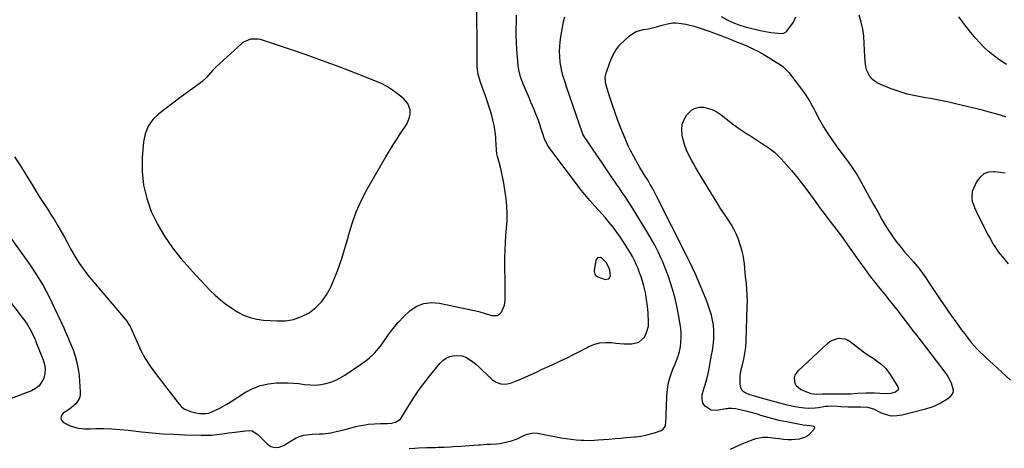
# Model space of a CAD drawing. Units: inches. Extents: x 1926205 to 1931529, y 390180 to 395452.
# Drawn here: x 1927394 to 1927990, y 390640 to 390899 of the extents above; entities that cross this region are included whole.
import ezdxf

# ---------------------------------------------------------------- set-up
doc = ezdxf.new("R2010")
doc.units = ezdxf.units.IN
doc.header["$MEASUREMENT"] = 0
for name, color, linetype in [('1', 7, 'Continuous'), ('7', 7, 'Continuous'), ('8', 7, 'Continuous')]:
    doc.layers.add(name, color=color, linetype=linetype)

msp = doc.modelspace()

# ---------------------------------------------------------------- linework, layer by layer
at = {"layer": '1', "color": 18}
for points in [[(1927391.04, 390816.32, 1844), (1927394.59, 390810.86, 1844), (1927398.07, 390805.35, 1844), (1927401.5, 390799.81, 1844), (1927406.03, 390792.39, 1844), (1927408.33, 390788.72, 1844), (1927409.52, 390786.9, 1844), (1927411.94, 390783.3, 1844), (1927413.12, 390781.48, 1844), (1927415.41, 390777.79, 1844), (1927417.27, 390774.67, 1844), (1927419.29, 390771.23, 1844), (1927421.26, 390767.77, 1844), (1927423.16, 390764.27, 1844), (1927425.02, 390760.75, 1844), (1927425.52, 390759.78, 1844), (1927427.73, 390755.84, 1844), (1927430.1, 390752.01, 1844), (1927432.72, 390748.34, 1844), (1927435.5, 390744.79, 1844), (1927457.95, 390718.04, 1844), (1927458.93, 390716.84, 1844), (1927460.31, 390714.96, 1844), (1927461.08, 390713.63, 1844), (1927461.41, 390712.93, 1844), (1927465.19, 390704.19, 1844), (1927467.57, 390699.21, 1844), (1927470.19, 390694.37, 1844), (1927473.15, 390689.74, 1844), (1927476.34, 390685.24, 1844), (1927490.6, 390666.67, 1844), (1927492.08, 390665.11, 1844), (1927493.72, 390663.78, 1844), (1927497.62, 390662.1, 1844), (1927500.86, 390661.35, 1844), (1927503.05, 390661.04, 1844), (1927506.9, 390660.9, 1844), (1927508.66, 390661.2, 1844), (1927513.06, 390663.24, 1844), (1927515.22, 390664.31, 1844), (1927519.46, 390666.65, 1844), (1927521.53, 390667.91, 1844), (1927530.84, 390673.84, 1844), (1927535.27, 390676.16, 1844), (1927539.85, 390677.96, 1844), (1927544.67, 390678.99, 1844), (1927549.64, 390679.49, 1844), (1927553.03, 390679.56, 1844), (1927556.42, 390679.53, 1844), (1927559.81, 390679.39, 1844), (1927563.18, 390679.07, 1844), (1927566.55, 390678.63, 1844), (1927570.12, 390678.27, 1844), (1927573.24, 390678.23, 1844), (1927576.35, 390678.55, 1844), (1927579.45, 390679.13, 1844), (1927582.47, 390680.05, 1844), (1927585.4, 390681.18, 1844), (1927588.19, 390682.6, 1844), (1927590.9, 390684.22, 1844), (1927600.35, 390690.59, 1844), (1927603.92, 390693.17, 1844), (1927605.62, 390694.56, 1844), (1927608.87, 390697.53, 1844), (1927610.37, 390699.12, 1844), (1927613.07, 390702.58, 1844), (1927616.9, 390708.13, 1844), (1927619.95, 390712.21, 1844), (1927623.19, 390716.13, 1844), (1927626.72, 390719.79, 1844), (1927630.43, 390723.28, 1844), (1927634.48, 390725.89, 1844), (1927638.75, 390727.67, 1844), (1927643.34, 390728.19, 1844), (1927648.15, 390727.87, 1844), (1927672.09, 390722.73, 1844), (1927675.9, 390721.64, 1844), (1927679.63, 390720.4, 1844), (1927683.18, 390720.36, 1844), (1927684.18, 390720.76, 1844), (1927685.68, 390722.36, 1844), (1927687.55, 390726.66, 1844), (1927687.88, 390729.45, 1844), (1927687.88, 390732.33, 1844), (1927687.87, 390733.77, 1844), (1927687.87, 390735.21, 1844), (1927687.82, 390755.41, 1844), (1927687.88, 390759.87, 1844), (1927688.05, 390764.33, 1844), (1927688.38, 390768.77, 1844), (1927688.81, 390773.21, 1844), (1927689.14, 390777.64, 1844), (1927689.24, 390782.07, 1844), (1927688.99, 390786.5, 1844), (1927688.51, 390790.91, 1844), (1927687.1, 390800.42, 1844), (1927686.6, 390803.41, 1844), (1927686.02, 390806.39, 1844), (1927685.33, 390809.34, 1844), (1927684.56, 390812.28, 1844), (1927683.32, 390816.66, 1844), (1927682.98, 390818.15, 1844), (1927682.73, 390820.42, 1844), (1927682.61, 390821.95, 1844), (1927682.56, 390822.71, 1844), (1927682.2, 390828.3, 1844), (1927681.85, 390831.84, 1844), (1927681.33, 390835.35, 1844), (1927680.57, 390838.81, 1844), (1927679.64, 390842.24, 1844), (1927678.28, 390846.58, 1844), (1927677.07, 390850.28, 1844), (1927675.81, 390853.96, 1844), (1927674.52, 390857.63, 1844), (1927672.89, 390862.15, 1844), (1927672.42, 390863.58, 1844), (1927671.68, 390866.49, 1844), (1927671.05, 390870.96, 1844), (1927670.96, 390872.46, 1844), (1927670.92, 390873.97, 1844), (1927670.76, 390914.16, 1844)], [(1927630.42, 390844.93, 1842), (1927628.98, 390848.61, 1842), (1927626.37, 390851.63, 1842), (1927622.76, 390854.63, 1842), (1927619.82, 390856.84, 1842), (1927616.77, 390858.86, 1842), (1927613.53, 390860.57, 1842), (1927610.17, 390862.08, 1842), (1927597.33, 390867.13, 1842), (1927587.43, 390870.92, 1842), (1927577.5, 390874.61, 1842), (1927567.5, 390878.13, 1842), (1927557.46, 390881.55, 1842), (1927539.9, 390887.36, 1842), (1927538.4, 390887.72, 1842), (1927533.86, 390887.66, 1842), (1927529.7, 390885.81, 1842), (1927528.48, 390884.87, 1842), (1927513.27, 390871.08, 1842), (1927511.99, 390869.87, 1842), (1927510.77, 390868.61, 1842), (1927508.49, 390865.94, 1842), (1927507.36, 390864.6, 1842), (1927504.85, 390862.18, 1842), (1927503.48, 390861.09, 1842), (1927495.5, 390855.31, 1842), (1927491.19, 390852.16, 1842), (1927486.89, 390848.98, 1842), (1927482.63, 390845.77, 1842), (1927478.37, 390842.54, 1842), (1927474.77, 390838.95, 1842), (1927471.9, 390834.96, 1842), (1927470.12, 390830.37, 1842), (1927469.07, 390825.39, 1842), (1927468.33, 390815.91, 1842), (1927468.3, 390807.5, 1842), (1927469.07, 390799.23, 1842), (1927471.05, 390791.16, 1842), (1927473.83, 390783.23, 1842), (1927477.58, 390775.61, 1842), (1927481.78, 390768.28, 1842), (1927486.63, 390761.37, 1842), (1927491.93, 390754.74, 1842), (1927500.9, 390744.52, 1842), (1927503.7, 390741.44, 1842), (1927506.55, 390738.41, 1842), (1927509.5, 390735.47, 1842), (1927512.51, 390732.59, 1842), (1927515.64, 390729.86, 1842), (1927518.87, 390727.27, 1842), (1927522.26, 390724.89, 1842), (1927525.76, 390722.64, 1842), (1927525.94, 390722.53, 1842), (1927529.7, 390720.63, 1842), (1927533.57, 390719.1, 1842), (1927537.62, 390718.14, 1842), (1927541.79, 390717.56, 1842), (1927549.81, 390717.01, 1842), (1927554.95, 390717.17, 1842), (1927559.94, 390717.94, 1842), (1927564.69, 390719.66, 1842), (1927569.28, 390721.99, 1842), (1927573.36, 390725.16, 1842), (1927576.98, 390728.72, 1842), (1927579.9, 390732.87, 1842), (1927582.36, 390737.41, 1842), (1927583.82, 390740.83, 1842), (1927586.46, 390747.46, 1842), (1927588.9, 390754.16, 1842), (1927591.01, 390760.97, 1842), (1927592.9, 390767.85, 1842), (1927593.14, 390768.79, 1842), (1927595.29, 390776.07, 1842), (1927597.83, 390783.19, 1842), (1927600.96, 390790.08, 1842), (1927604.48, 390796.8, 1842), (1927615.79, 390816.35, 1842), (1927617.97, 390820.04, 1842), (1927620.22, 390823.69, 1842), (1927622.54, 390827.28, 1842), (1927624.91, 390830.85, 1842), (1927627.73, 390834.98, 1842), (1927628.62, 390836.5, 1842), (1927629.9, 390839.74, 1842), (1927630.41, 390842.3, 1842), (1927630.42, 390844.93, 1842)], [(1927990.5, 390806.45, 1848), (1927987.34, 390806.96, 1848), (1927984.16, 390807.34, 1848), (1927983.56, 390807.38, 1848), (1927980.42, 390807.05, 1848), (1927977.62, 390806.08, 1848), (1927975.36, 390804.19, 1848), (1927973.44, 390801.66, 1848), (1927971.23, 390797.18, 1848), (1927970.57, 390795.33, 1848), (1927970.24, 390791.53, 1848), (1927970.57, 390789.59, 1848), (1927971.9, 390785.73, 1848), (1927972.71, 390783.86, 1848), (1927973.59, 390782.02, 1848), (1927980.49, 390768.52, 1848), (1927981.37, 390766.87, 1848), (1927983.23, 390763.62, 1848), (1927984.22, 390762.02, 1848), (1927986.34, 390758.94, 1848), (1927987.48, 390757.46, 1848), (1927988.67, 390756.01, 1848), (1927992.37, 390751.7, 1848)], [(1927751.19, 390747.73, 1844), (1927750.64, 390749.3, 1844), (1927749.01, 390752.48, 1844), (1927746.6, 390754.92, 1844), (1927745.55, 390755.44, 1844), (1927743.85, 390755.29, 1844), (1927742.87, 390753.89, 1844), (1927741.82, 390747.67, 1844), (1927741.78, 390747.05, 1844), (1927742.17, 390745.29, 1844), (1927742.9, 390744.34, 1844), (1927743.93, 390743.74, 1844), (1927748.46, 390742.13, 1844), (1927750.65, 390742.44, 1844), (1927751.65, 390744.41, 1844), (1927751.19, 390747.73, 1844)]]:
    msp.add_polyline3d(points, dxfattribs=at)
at = {"layer": '7', "color": 18}
for points in [[(1927385.8, 390771.38, 1846), (1927400.05, 390751.33, 1846), (1927404.31, 390744.96, 1846), (1927408.31, 390738.45, 1846), (1927411.95, 390731.73, 1846), (1927415.34, 390724.86, 1846), (1927420.88, 390712.77, 1846), (1927421.73, 390710.91, 1846), (1927422.59, 390709.05, 1846), (1927423.81, 390706.23, 1846), (1927424.19, 390705.28, 1846), (1927426.46, 390699.58, 1846), (1927427.78, 390695.73, 1846), (1927428.87, 390691.83, 1846), (1927429.6, 390687.84, 1846), (1927430.09, 390683.8, 1846), (1927430.82, 390674.14, 1846), (1927430.72, 390672.21, 1846), (1927430.32, 390670.37, 1846), (1927428.35, 390667.12, 1846), (1927425.4, 390664.37, 1846), (1927423.78, 390663.17, 1846), (1927420.6, 390661.17, 1846), (1927419.48, 390659.72, 1846), (1927419.03, 390658.3, 1846), (1927419.57, 390656.91, 1846), (1927420.78, 390655.54, 1846), (1927423.2, 390654.3, 1846), (1927424.81, 390653.57, 1846), (1927428.14, 390652.49, 1846), (1927429.87, 390652.14, 1846), (1927433.39, 390651.77, 1846), (1927436.93, 390651.71, 1846), (1927440.25, 390651.81, 1846), (1927445.14, 390651.84, 1846), (1927450.02, 390651.65, 1846), (1927452.46, 390651.47, 1846), (1927457.33, 390651.05, 1846), (1927459.76, 390650.8, 1846), (1927467.92, 390649.9, 1846), (1927474.43, 390649.27, 1846), (1927480.95, 390648.74, 1846), (1927487.48, 390648.38, 1846), (1927494.02, 390648.13, 1846), (1927504.03, 390647.86, 1846), (1927505.58, 390647.84, 1846), (1927510.21, 390647.93, 1846), (1927513.29, 390648.17, 1846), (1927516.96, 390648.65, 1846), (1927520.62, 390649.2, 1846), (1927522.46, 390649.45, 1846), (1927524.3, 390649.69, 1846), (1927532.34, 390650.7, 1846), (1927534.94, 390650.46, 1846), (1927538.21, 390648.17, 1846), (1927541.23, 390645.23, 1846), (1927543.84, 390642.62, 1846), (1927546.23, 390641.1, 1846), (1927548.69, 390640.3, 1846), (1927551.26, 390640.57, 1846), (1927553.91, 390641.55, 1846), (1927558.52, 390644.52, 1846), (1927561.44, 390646.16, 1846), (1927562.97, 390646.82, 1846), (1927566.14, 390647.86, 1846), (1927571.09, 390648.5, 1846), (1927575.59, 390648.59, 1846), (1927577.92, 390648.74, 1846), (1927582.54, 390649.35, 1846), (1927584.84, 390649.79, 1846), (1927589.39, 390650.81, 1846), (1927591.65, 390651.4, 1846), (1927597.59, 390653.03, 1846), (1927599.46, 390653.49, 1846), (1927603.22, 390654.21, 1846), (1927605.13, 390654.46, 1846), (1927608.96, 390654.79, 1846), (1927612.8, 390654.95, 1846), (1927616.59, 390655.03, 1846), (1927619.1, 390655.22, 1846), (1927621.57, 390655.71, 1846), (1927624.58, 390657.56, 1846), (1927625.31, 390658.52, 1846), (1927629.57, 390665.73, 1846), (1927632.45, 390670.35, 1846), (1927635.47, 390674.87, 1846), (1927638.69, 390679.24, 1846), (1927642.06, 390683.52, 1846), (1927648.41, 390691.21, 1846), (1927650.24, 390693, 1846), (1927652.26, 390694.46, 1846), (1927654.55, 390695.45, 1846), (1927657.02, 390696.13, 1846), (1927662, 390695.97, 1846), (1927664.18, 390695.14, 1846), (1927668.24, 390692.4, 1846), (1927670.18, 390690.81, 1846), (1927672.06, 390689.16, 1846), (1927673.91, 390687.46, 1846), (1927680.02, 390681.65, 1846), (1927682.57, 390679.96, 1846), (1927685.25, 390678.91, 1846), (1927688.13, 390678.81, 1846), (1927691.14, 390679.35, 1846), (1927694.26, 390680.54, 1846), (1927697.36, 390681.79, 1846), (1927700.42, 390683.12, 1846), (1927703.7, 390684.62, 1846), (1927706.84, 390686.1, 1846), (1927709.99, 390687.57, 1846), (1927713.14, 390689.04, 1846), (1927716.29, 390690.5, 1846), (1927721.51, 390692.92, 1846), (1927725.45, 390694.79, 1846), (1927729.37, 390696.7, 1846), (1927733.26, 390698.69, 1846), (1927737.12, 390700.71, 1846), (1927738.19, 390701.29, 1846), (1927741.57, 390702.72, 1846), (1927745.03, 390703.71, 1846), (1927748.61, 390704.06, 1846), (1927752.28, 390703.97, 1846), (1927754.95, 390703.66, 1846), (1927757.35, 390703.42, 1846), (1927759.75, 390703.25, 1846), (1927764.56, 390703.15, 1846), (1927768.83, 390704.23, 1846), (1927772.16, 390707.25, 1846), (1927773.32, 390709.35, 1846), (1927774.59, 390713.84, 1846), (1927774.71, 390716.22, 1846), (1927774.44, 390721.75, 1846), (1927774.09, 390725.92, 1846), (1927773.56, 390730.06, 1846), (1927772.76, 390734.16, 1846), (1927771.77, 390738.22, 1846), (1927770.96, 390741.09, 1846), (1927770.18, 390743.68, 1846), (1927769.32, 390746.24, 1846), (1927768.35, 390748.76, 1846), (1927767.3, 390751.26, 1846), (1927766.14, 390753.71, 1846), (1927764.91, 390756.11, 1846), (1927763.56, 390758.45, 1846), (1927762.13, 390760.75, 1846), (1927757.43, 390767.93, 1846), (1927755.37, 390770.94, 1846), (1927753.22, 390773.88, 1846), (1927750.94, 390776.72, 1846), (1927748.58, 390779.5, 1846), (1927742.3, 390786.55, 1846), (1927739.18, 390790.05, 1846), (1927737.12, 390792.4, 1846), (1927734.19, 390796.05, 1846), (1927715.01, 390821.45, 1846), (1927713.76, 390823.27, 1846), (1927712.24, 390826.21, 1846), (1927711.41, 390828.25, 1846), (1927711.05, 390829.3, 1846), (1927709.6, 390833.78, 1846), (1927708.83, 390836.06, 1846), (1927708.03, 390838.33, 1846), (1927706.31, 390842.83, 1846), (1927705.4, 390845.06, 1846), (1927703.56, 390849.51, 1846), (1927702.62, 390851.73, 1846), (1927698.7, 390860.95, 1846), (1927697.26, 390864.9, 1846), (1927696.25, 390868.99, 1846), (1927696.05, 390870.37, 1846), (1927695.9, 390871.77, 1846), (1927695.1, 390881.56, 1846), (1927694.84, 390885.68, 1846), (1927694.67, 390889.8, 1846), (1927694.65, 390893.93, 1846), (1927694.73, 390898.06, 1846), (1927694.89, 390902.19, 1846)], [(1927629.79, 390639.85, 1848), (1927633.1, 390640.05, 1848), (1927635.59, 390640.18, 1848), (1927640.57, 390640.35, 1848), (1927645.56, 390640.47, 1848), (1927647.39, 390640.53, 1848), (1927651.06, 390640.68, 1848), (1927654.72, 390640.87, 1848), (1927656.55, 390640.98, 1848), (1927661.22, 390641.28, 1848), (1927663.84, 390641.45, 1848), (1927666.45, 390641.62, 1848), (1927669.06, 390641.8, 1848), (1927671.68, 390641.99, 1848), (1927673.04, 390642.08, 1848), (1927676.91, 390642.33, 1848), (1927678.84, 390642.42, 1848), (1927682.7, 390642.64, 1848), (1927684.61, 390642.86, 1848), (1927688.39, 390643.64, 1848), (1927691.72, 390644.52, 1848), (1927695.27, 390645.71, 1848), (1927699.24, 390647.69, 1848), (1927701.22, 390648.55, 1848), (1927705.35, 390649.23, 1848), (1927707.5, 390649.05, 1848), (1927721.93, 390646.27, 1848), (1927724.9, 390645.77, 1848), (1927727.87, 390645.35, 1848), (1927730.87, 390645.06, 1848), (1927733.87, 390644.86, 1848), (1927735.57, 390644.78, 1848), (1927739.88, 390644.72, 1848), (1927742.04, 390644.81, 1848), (1927744.19, 390644.95, 1848), (1927747.5, 390645.24, 1848), (1927750.94, 390645.53, 1848), (1927754.39, 390645.82, 1848), (1927757.83, 390646.1, 1848), (1927761.28, 390646.37, 1848), (1927766.29, 390646.77, 1848), (1927767.23, 390646.86, 1848), (1927770.01, 390647.29, 1848), (1927772.77, 390647.88, 1848), (1927773.69, 390648.09, 1848), (1927778.26, 390649.22, 1848), (1927782.37, 390650.7, 1848), (1927783.47, 390651.44, 1848), (1927784.86, 390653.49, 1848), (1927785.27, 390658.43, 1848), (1927785.35, 390660.61, 1848), (1927785.49, 390664.97, 1848), (1927785.71, 390671.46, 1848), (1927786.09, 390675.68, 1848), (1927786.79, 390679.83, 1848), (1927787.96, 390683.87, 1848), (1927789.45, 390687.84, 1848), (1927790.58, 390690.4, 1848), (1927791.65, 390693.06, 1848), (1927792.58, 390695.77, 1848), (1927793.33, 390698.53, 1848), (1927793.95, 390701.33, 1848), (1927794.33, 390704.16, 1848), (1927794.53, 390707, 1848), (1927794.44, 390709.84, 1848), (1927794.17, 390712.69, 1848), (1927793.66, 390716.16, 1848), (1927792.9, 390720.72, 1848), (1927792.01, 390725.25, 1848), (1927790.92, 390729.74, 1848), (1927789.71, 390734.21, 1848), (1927787.97, 390740.13, 1848), (1927786.95, 390743.34, 1848), (1927785.84, 390746.53, 1848), (1927784.6, 390749.67, 1848), (1927783.27, 390752.77, 1848), (1927782.35, 390754.79, 1848), (1927780.43, 390758.83, 1848), (1927778.41, 390762.83, 1848), (1927776.25, 390766.76, 1848), (1927773.99, 390770.63, 1848), (1927765.45, 390784.72, 1848), (1927763.85, 390787.3, 1848), (1927762.22, 390789.85, 1848), (1927760.53, 390792.38, 1848), (1927758.82, 390794.88, 1848), (1927757.08, 390797.37, 1848), (1927755.35, 390799.87, 1848), (1927753.64, 390802.37, 1848), (1927751.92, 390804.87, 1848), (1927746.61, 390812.68, 1848), (1927744.79, 390815.37, 1848), (1927742.96, 390818.05, 1848), (1927741.14, 390820.74, 1848), (1927739.32, 390823.42, 1848), (1927736.09, 390828.17, 1848), (1927735.5, 390829.13, 1848), (1927735.01, 390830.13, 1848), (1927734.87, 390830.48, 1848), (1927734.74, 390830.83, 1848), (1927725.09, 390858.88, 1848), (1927724.4, 390860.95, 1848), (1927723.1, 390865.11, 1848), (1927722.49, 390867.2, 1848), (1927721.54, 390871.44, 1848), (1927721.25, 390873.58, 1848), (1927720.96, 390877.31, 1848), (1927720.89, 390880.26, 1848), (1927720.96, 390883.2, 1848), (1927721.24, 390886.13, 1848), (1927721.66, 390889.05, 1848), (1927723.31, 390898.21, 1848), (1927724.1, 390901.11, 1848)], [(1927818.8, 390901.29, 1848), (1927822.21, 390899.36, 1848), (1927825.72, 390897.66, 1848), (1927829.38, 390896.31, 1848), (1927833.13, 390895.19, 1848), (1927842.18, 390892.94, 1848), (1927844.36, 390892.45, 1848), (1927848.76, 390891.7, 1848), (1927850.98, 390891.44, 1848), (1927854.85, 390891.09, 1848), (1927856.54, 390891.31, 1848), (1927857.96, 390892.13, 1848), (1927858.34, 390892.55, 1848), (1927862.32, 390897.95, 1848), (1927863.74, 390901.11, 1848)], [(1927991.22, 390872.27, 1852), (1927986.71, 390875.42, 1852), (1927983.08, 390878.15, 1852), (1927980.28, 390880.43, 1852), (1927977.6, 390882.83, 1852), (1927975.1, 390885.43, 1852), (1927972.73, 390888.15, 1852), (1927969.81, 390891.77, 1852), (1927966.11, 390896.42, 1852), (1927962.46, 390901.12, 1852)], [(1927841.25, 390825.91, 1852), (1927843.71, 390824.33, 1852), (1927846.18, 390822.74, 1852), (1927848.56, 390821.06, 1852), (1927850.84, 390819.25, 1852), (1927852.95, 390817.26, 1852), (1927854.96, 390815.15, 1852), (1927861.16, 390808.08, 1852), (1927864.19, 390804.5, 1852), (1927867.14, 390800.87, 1852), (1927869.97, 390797.15, 1852), (1927872.73, 390793.36, 1852), (1927875.45, 390789.55, 1852), (1927878.21, 390785.77, 1852), (1927881.03, 390782.02, 1852), (1927883.87, 390778.3, 1852), (1927886.78, 390774.51, 1852), (1927889.6, 390770.74, 1852), (1927892.38, 390766.93, 1852), (1927895.12, 390763.1, 1852), (1927897.14, 390760.22, 1852), (1927899.07, 390757.48, 1852), (1927901.01, 390754.75, 1852), (1927902.96, 390752.03, 1852), (1927904.92, 390749.32, 1852), (1927907.26, 390746.08, 1852), (1927908.87, 390743.92, 1852), (1927911.39, 390740.76, 1852), (1927913.94, 390737.62, 1852), (1927917.65, 390733.03, 1852), (1927920.33, 390729.68, 1852), (1927923, 390726.31, 1852), (1927925.65, 390722.93, 1852), (1927928.57, 390719.14, 1852), (1927931.33, 390715.54, 1852), (1927934.1, 390711.94, 1852), (1927936.86, 390708.33, 1852), (1927939.63, 390704.73, 1852), (1927954.56, 390685.28, 1852), (1927955.83, 390683.43, 1852), (1927957.89, 390679.49, 1852), (1927959.02, 390675.14, 1852), (1927958.82, 390673.47, 1852), (1927956.84, 390670.64, 1852), (1927955.2, 390669.48, 1852), (1927951.78, 390667.42, 1852), (1927947.63, 390665.5, 1852), (1927945.58, 390664.71, 1852), (1927941.39, 390663.42, 1852), (1927928.12, 390659.96, 1852), (1927924.91, 390659.49, 1852), (1927921.75, 390659.46, 1852), (1927918.66, 390660.11, 1852), (1927915.61, 390661.21, 1852), (1927910.93, 390663.51, 1852), (1927907.42, 390664.69, 1852), (1927903.24, 390664.76, 1852), (1927902.37, 390664.75, 1852), (1927897.63, 390664.79, 1852), (1927895.45, 390664.84, 1852), (1927891.08, 390665.01, 1852), (1927888.9, 390665.13, 1852), (1927885.25, 390665.36, 1852), (1927883.11, 390665.3, 1852), (1927881.69, 390665.14, 1852), (1927877.52, 390664.47, 1852), (1927875.43, 390664.21, 1852), (1927871.24, 390664.08, 1852), (1927869.14, 390664.21, 1852), (1927865.91, 390664.6, 1852), (1927863.45, 390664.99, 1852), (1927858.6, 390666.11, 1852), (1927840.9, 390670.97, 1852), (1927838.93, 390671.5, 1852), (1927835.97, 390672.29, 1852), (1927833.17, 390673.49, 1852), (1927831.91, 390674.38, 1852), (1927831.18, 390675.2, 1852), (1927830.41, 390677.29, 1852), (1927830.21, 390679.14, 1852), (1927830.13, 390683.38, 1852), (1927830.4, 390685.47, 1852), (1927830.83, 390687.56, 1852), (1927831.59, 390690.44, 1852), (1927832.41, 390693.98, 1852), (1927833.06, 390697.54, 1852), (1927833.47, 390701.14, 1852), (1927833.72, 390704.76, 1852), (1927834.47, 390725.86, 1852), (1927834.52, 390729.3, 1852), (1927834.46, 390732.74, 1852), (1927834.24, 390736.17, 1852), (1927833.92, 390739.6, 1852), (1927833.73, 390741.25, 1852), (1927833.44, 390743.85, 1852), (1927833.17, 390746.46, 1852), (1927832.93, 390749.07, 1852), (1927832.7, 390751.68, 1852), (1927832.39, 390754.27, 1852), (1927831.95, 390756.83, 1852), (1927831.32, 390759.36, 1852), (1927830.57, 390761.86, 1852), (1927828.84, 390766.86, 1852), (1927827.7, 390769.78, 1852), (1927826.4, 390772.61, 1852), (1927824.86, 390775.33, 1852), (1927823.16, 390777.96, 1852), (1927821.37, 390780.55, 1852), (1927819.62, 390783.16, 1852), (1927817.92, 390785.8, 1852), (1927816.25, 390788.47, 1852), (1927804.72, 390807.37, 1852), (1927803.25, 390809.83, 1852), (1927801.81, 390812.32, 1852), (1927800.43, 390814.84, 1852), (1927799.09, 390817.38, 1852), (1927797.88, 390819.97, 1852), (1927796.83, 390822.62, 1852), (1927795.99, 390825.34, 1852), (1927795.01, 390829.56, 1852), (1927794.79, 390832.87, 1852), (1927795.11, 390836.06, 1852), (1927796.24, 390839.05, 1852), (1927797.92, 390841.91, 1852), (1927800.6, 390844.59, 1852), (1927802.82, 390845.91, 1852), (1927805.34, 390846.44, 1852), (1927808.06, 390846.46, 1852), (1927810.89, 390845.77, 1852), (1927813.6, 390844.82, 1852), (1927816.13, 390843.48, 1852), (1927818.55, 390841.86, 1852), (1927823.48, 390838, 1852), (1927826.33, 390835.84, 1852), (1927829.23, 390833.73, 1852), (1927832.19, 390831.71, 1852), (1927835.19, 390829.75, 1852), (1927836.3, 390829.05, 1852), (1927838.77, 390827.48, 1852), (1927841.25, 390825.91, 1852)], [(1927386.74, 390730.74, 1848), (1927395.78, 390719.15, 1848), (1927397.25, 390717.15, 1848), (1927398.63, 390715.1, 1848), (1927401.06, 390710.78, 1848), (1927403.12, 390706.64, 1848), (1927403.53, 390705.71, 1848), (1927403.77, 390705.09, 1848), (1927403.9, 390704.78, 1848), (1927404.02, 390704.46, 1848), (1927408.4, 390693.49, 1848), (1927409.16, 390690.74, 1848), (1927409.53, 390687.99, 1848), (1927409.32, 390685.21, 1848), (1927408.71, 390682.43, 1848), (1927407.47, 390679.93, 1848), (1927405.88, 390677.76, 1848), (1927403.77, 390676.1, 1848), (1927401.32, 390674.77, 1848), (1927389, 390670.15, 1848)], [(1927918.36, 390688.16, 1854), (1927920.95, 390684.7, 1854), (1927925.6, 390677.15, 1854), (1927925.88, 390676.08, 1854), (1927925.52, 390675.03, 1854), (1927924.11, 390673.91, 1854), (1927921.15, 390673.1, 1854), (1927918.76, 390672.85, 1854), (1927914.72, 390673.13, 1854), (1927911.35, 390673.24, 1854), (1927908.86, 390673.28, 1854), (1927906.37, 390673.26, 1854), (1927901.39, 390673.02, 1854), (1927897.14, 390672.71, 1854), (1927894.62, 390672.62, 1854), (1927891.41, 390672.67, 1854), (1927889.12, 390672.72, 1854), (1927888.36, 390672.72, 1854), (1927880.8, 390672.65, 1854), (1927880.07, 390672.64, 1854), (1927876.42, 390672.53, 1854), (1927873.1, 390672.94, 1854), (1927871.52, 390673.48, 1854), (1927866.63, 390675.59, 1854), (1927864.06, 390677.66, 1854), (1927863.36, 390679.11, 1854), (1927863.07, 390682.53, 1854), (1927863.48, 390684.18, 1854), (1927865.42, 390687.03, 1854), (1927882.92, 390703.37, 1854), (1927884.44, 390704.54, 1854), (1927886.07, 390705.49, 1854), (1927889.73, 390706.53, 1854), (1927893.45, 390706.25, 1854), (1927895.15, 390705.56, 1854), (1927896.79, 390704.59, 1854), (1927904.85, 390698.39, 1854), (1927907.08, 390696.77, 1854), (1927910.56, 390694.52, 1854), (1927913.93, 390692.11, 1854), (1927915.2, 390691.12, 1854), (1927918.36, 390688.16, 1854)]]:
    msp.add_polyline3d(points, dxfattribs=at)
at = {"layer": '8', "color": 18}
for points in [[(1927990.86, 390840.58, 1850), (1927986.22, 390842.03, 1850), (1927981.54, 390843.35, 1850), (1927976.83, 390844.57, 1850), (1927961.31, 390848.36, 1850), (1927956.32, 390849.51, 1850), (1927951.31, 390850.57, 1850), (1927946.28, 390851.5, 1850), (1927941.23, 390852.34, 1850), (1927936.21, 390853.28, 1850), (1927931.25, 390854.43, 1850), (1927926.38, 390855.92, 1850), (1927921.57, 390857.62, 1850), (1927914.61, 390860.34, 1850), (1927912.98, 390861.14, 1850), (1927910.14, 390863.29, 1850), (1927908.6, 390865.07, 1850), (1927906.52, 390869.18, 1850), (1927905.9, 390872.24, 1850), (1927905.49, 390876.94, 1850), (1927905.25, 390885.1, 1850), (1927904.93, 390889.43, 1850), (1927904.34, 390893.72, 1850), (1927903.36, 390897.94, 1850), (1927902.11, 390902.1, 1850)], [(1927824.37, 390639.47, 1850), (1927827.32, 390640.82, 1850), (1927830.29, 390642.13, 1850), (1927833.29, 390643.36, 1850), (1927836.31, 390644.54, 1850), (1927839.53, 390645.75, 1850), (1927843.93, 390646.67, 1850), (1927846.97, 390646.6, 1850), (1927851.53, 390646.1, 1850), (1927853.69, 390645.78, 1850), (1927856.28, 390645.49, 1850), (1927858.88, 390645.32, 1850), (1927861.49, 390645.34, 1850), (1927865.96, 390645.66, 1850), (1927869.29, 390646.56, 1850), (1927870.75, 390647.44, 1850), (1927872.11, 390648.54, 1850), (1927875.01, 390651.45, 1850), (1927875.27, 390652.44, 1850), (1927875.01, 390652.83, 1850), (1927874.55, 390653.17, 1850), (1927874.32, 390653.23, 1850), (1927870.53, 390653.66, 1850), (1927868.24, 390653.93, 1850), (1927858.2, 390655.86, 1850), (1927853.73, 390656.82, 1850), (1927849.32, 390657.98, 1850), (1927847.12, 390658.6, 1850), (1927842.73, 390659.87, 1850), (1927840.54, 390660.5, 1850), (1927836.01, 390661.8, 1850), (1927834.33, 390662.27, 1850), (1927830.94, 390663.09, 1850), (1927827.22, 390663.86, 1850), (1927825.1, 390664.09, 1850), (1927822.95, 390663.98, 1850), (1927822.24, 390663.89, 1850), (1927821.53, 390663.79, 1850), (1927815.8, 390662.83, 1850), (1927812.55, 390663.02, 1850), (1927809.1, 390665.2, 1850), (1927807.62, 390667.24, 1850), (1927807.05, 390669.86, 1850), (1927807.21, 390672.33, 1850), (1927808.22, 390675.92, 1850), (1927808.99, 390678.3, 1850), (1927810.23, 390682.51, 1850), (1927810.86, 390685.16, 1850), (1927811.61, 390689.18, 1850), (1927812.07, 390691.86, 1850), (1927812.81, 390696.26, 1850), (1927813.3, 390699.11, 1850), (1927813.82, 390701.96, 1850), (1927814.27, 390706.26, 1850), (1927814.27, 390707.7, 1850), (1927814.17, 390711.21, 1850), (1927813.93, 390714.39, 1850), (1927813.49, 390717.52, 1850), (1927812.76, 390720.61, 1850), (1927811.84, 390723.65, 1850), (1927810.97, 390726.08, 1850), (1927809.52, 390730, 1850), (1927808.02, 390733.9, 1850), (1927806.42, 390737.77, 1850), (1927804.77, 390741.61, 1850), (1927803.05, 390745.42, 1850), (1927801.29, 390749.22, 1850), (1927799.48, 390752.99, 1850), (1927797.63, 390756.74, 1850), (1927779.56, 390792.66, 1850), (1927778.33, 390795.03, 1850), (1927777.07, 390797.38, 1850), (1927775.75, 390799.7, 1850), (1927774.38, 390802, 1850), (1927772.68, 390804.8, 1850), (1927771.03, 390807.42, 1850), (1927769.36, 390810.03, 1850), (1927768.33, 390811.82, 1850), (1927765.77, 390816.52, 1850), (1927764.05, 390819.8, 1850), (1927762.41, 390823.12, 1850), (1927760.89, 390826.5, 1850), (1927759.45, 390829.91, 1850), (1927757.92, 390833.71, 1850), (1927756.13, 390838.36, 1850), (1927754.41, 390843.05, 1850), (1927752.83, 390847.78, 1850), (1927751.33, 390852.53, 1850), (1927748.95, 390860.45, 1850), (1927748.58, 390862.11, 1850), (1927748.47, 390864.66, 1850), (1927748.98, 390867.15, 1850), (1927751.18, 390873.53, 1850), (1927752.85, 390877.34, 1850), (1927754.87, 390880.92, 1850), (1927757.42, 390884.14, 1850), (1927760.32, 390887.12, 1850), (1927763.25, 390889.69, 1850), (1927765.14, 390891.07, 1850), (1927767.14, 390892.21, 1850), (1927771.59, 390893.52, 1850), (1927774.64, 390893.99, 1850), (1927776.31, 390894.31, 1850), (1927779.61, 390895.12, 1850), (1927782.88, 390896.05, 1850), (1927786.17, 390897.01, 1850), (1927789.48, 390897.61, 1850), (1927791.15, 390897.61, 1850), (1927794.64, 390897.19, 1850), (1927797.22, 390896.72, 1850), (1927799.78, 390896.16, 1850), (1927802.3, 390895.47, 1850), (1927804.81, 390894.68, 1850), (1927811.35, 390892.44, 1850), (1927815.65, 390890.92, 1850), (1927817.78, 390890.11, 1850), (1927822.02, 390888.44, 1850), (1927824.14, 390887.6, 1850), (1927828.39, 390885.93, 1850), (1927831.08, 390884.88, 1850), (1927834.5, 390883.43, 1850), (1927837.87, 390881.87, 1850), (1927841.15, 390880.13, 1850), (1927844.37, 390878.28, 1850), (1927854.62, 390872.03, 1850), (1927856.01, 390871.07, 1850), (1927858.99, 390868.07, 1850), (1927859.52, 390867.41, 1850), (1927868.51, 390855.79, 1850), (1927869.52, 390854.4, 1850), (1927871.38, 390851.51, 1850), (1927872.22, 390850, 1850), (1927873.82, 390846.95, 1850), (1927874.63, 390845.43, 1850), (1927875.45, 390843.91, 1850), (1927878.23, 390838.73, 1850), (1927880.52, 390834.67, 1850), (1927882.93, 390830.68, 1850), (1927885.51, 390826.81, 1850), (1927888.2, 390823, 1850), (1927895.79, 390812.75, 1850), (1927897.46, 390810.47, 1850), (1927899.92, 390807, 1850), (1927901.42, 390804.6, 1850), (1927902.12, 390803.36, 1850), (1927905.75, 390796.7, 1850), (1927908.27, 390792.14, 1850), (1927910.8, 390787.58, 1850), (1927913.37, 390783.05, 1850), (1927915.95, 390778.53, 1850), (1927917.93, 390775.09, 1850), (1927919.64, 390772.28, 1850), (1927921.42, 390769.52, 1850), (1927923.32, 390766.85, 1850), (1927925.3, 390764.22, 1850), (1927925.68, 390763.74, 1850), (1927927.55, 390761.42, 1850), (1927929.45, 390759.12, 1850), (1927931.4, 390756.87, 1850), (1927933.38, 390754.64, 1850), (1927935.01, 390752.85, 1850), (1927937.33, 390750.18, 1850), (1927939.5, 390747.39, 1850), (1927940.54, 390745.95, 1850), (1927942.56, 390743.05, 1850), (1927943.55, 390741.58, 1850), (1927949.17, 390733.05, 1850), (1927951.55, 390729.48, 1850), (1927953.96, 390725.92, 1850), (1927956.4, 390722.39, 1850), (1927958.87, 390718.88, 1850), (1927960.18, 390717.02, 1850), (1927962.03, 390714.46, 1850), (1927963.9, 390711.91, 1850), (1927965.8, 390709.39, 1850), (1927968.32, 390706.1, 1850), (1927969.99, 390704.03, 1850), (1927971.72, 390702, 1850), (1927973.52, 390700.04, 1850), (1927975.38, 390698.13, 1850), (1927977.29, 390696.27, 1850), (1927979.21, 390694.42, 1850), (1927981.16, 390692.6, 1850), (1927983.13, 390690.8, 1850), (1927993.79, 390681.16, 1850)]]:
    msp.add_polyline3d(points, dxfattribs=at)

doc.saveas('drawing.dxf')
